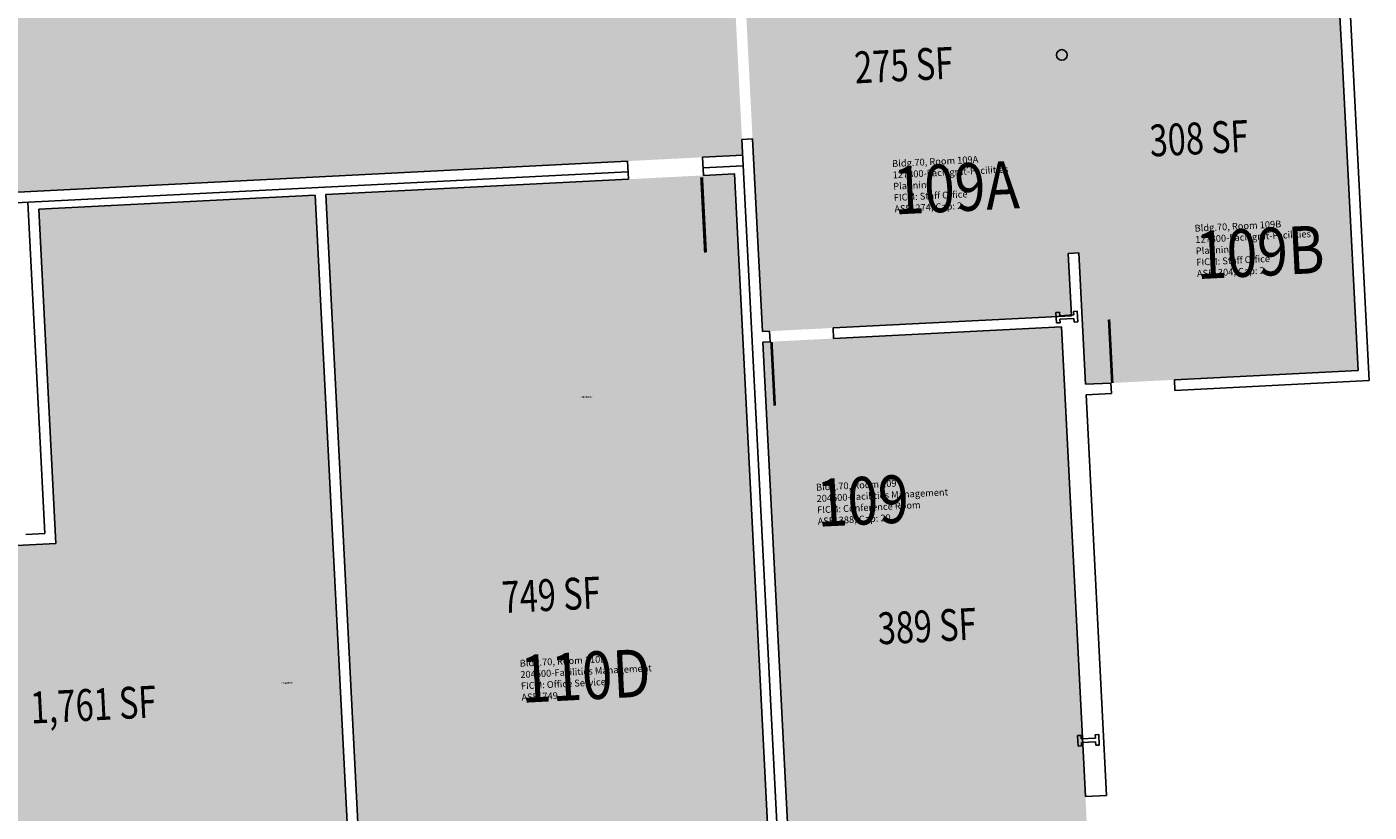
# Model space of a CAD drawing. Units: inches. Extents: x 69217536 to 69218852, y 27687196 to 27690610.
# Drawn here: x 69218092 to 69218852, y 27688403 to 27688848 of the extents above; entities that cross this region are included whole.
import ezdxf
from ezdxf.enums import TextEntityAlignment as Align

# ---------------------------------------------------------------- set-up
doc = ezdxf.new("R2010")
doc.units = ezdxf.units.IN
doc.header["$LTSCALE"] = 50
doc.header["$MEASUREMENT"] = 0
for name, color, linetype in [('A-COLS', 5, 'CONTINUOUS'), ('A-DOOR', 2, 'CONTINUOUS'), ('A-IDEN-RNUM', 7, 'CONTINUOUS'), ('A-IDEN-SNUM', 4, 'CONTINUOUS'), ('A-IDEN-VNUM', 4, 'CONTINUOUS'), ('A-WALL', 5, 'CONTINUOUS'), ('AREA-TEXT', 3, 'CONTINUOUS'), ('Rooms-Category-Color', 7, 'CONTINUOUS'), ('Rooms-College-Color', 7, 'CONTINUOUS'), ('Rooms-Department-Color', 7, 'CONTINUOUS'), ('Rooms-Division-Color', 7, 'CONTINUOUS'), ('Rooms-Information', 7, 'CONTINUOUS')]:
    doc.layers.add(name, color=color, linetype=linetype)
doc.styles.add('CP_AREA', font='arial.ttf', dxfattribs={"height": 15})
doc.styles.add('CP_ROOMSNUMBER', font='arial.ttf', dxfattribs={"height": 1})
doc.styles.add('CP_ROOMVNUMBER', font='arial.ttf', dxfattribs={"width": 0.85, "height": 0.075})

msp = doc.modelspace()

# ---------------------------------------------------------------- hatches: boundary and pattern name
at = {"layer": 'Rooms-Category-Color', "linetype": 'ByBlock', "true_color": 0xfa9ba3}
for points in [[(69218497.06, 27688774.86), (69218075.11, 27688753.34), (69217739.65, 27688736.34), (69217733.71, 27688852.81), (69217891.51, 27688860.85), (69217878.35, 27689118.79), (69218477.94, 27689149.37)], [(69218665.35, 27688915.95), (69218831.64, 27688924.44), (69218835.8, 27688843.04), (69218835.8, 27688843.04), (69218836.1, 27688837.05), (69218836.1, 27688837.05), (69218845.5, 27688652.97), (69218691.2, 27688645.1), (69218687.4, 27688719.48), (69218675.4, 27688718.87), (69218665.34, 27688915.95)], [(69218496.32, 27688907.32), (69218665.35, 27688915.95), (69218675.4, 27688718.87), (69218681.41, 27688719.17), (69218683.21, 27688683.93), (69218508.17, 27688675), (69218496.31, 27688907.32)], [(69218260.96, 27688752.52), (69218492.3, 27688764.31), (69218516.01, 27688299.28), (69218284.67, 27688287.47)], [(69218677.52, 27688677.63), (69218508.47, 27688669.01), (69218522.9, 27688386.32), (69218525.33, 27688338.73), (69218529.36, 27688338.93), (69218586.97, 27688341.87), (69218629.84, 27688344.06), (69218653.55, 27688345.27), (69218694.38, 27688347.35)]]:
    msp.add_hatch(color=241, dxfattribs=at).paths.add_polyline_path(points)
at = {"layer": 'Rooms-Category-Color', "linetype": 'ByBlock', "true_color": 0xe3c5e1}
msp.add_hatch(color=254, dxfattribs=at).paths.add_polyline_path([(69218108.09, 27688554.93), (69218098.44, 27688744.23), (69218254.95, 27688752.21), (69218278.99, 27688281.18), (69218370.43, 27688285.83), (69218375.33, 27688189.96), (69217761.13, 27688158.65), (69217736.96, 27688632.13), (69217828.73, 27688636.81), (69217830.61, 27688599.86), (69217971.35, 27688607.03), (69217974.36, 27688548.11)])
at = {"layer": 'Rooms-College-Color', "linetype": 'ByBlock', "true_color": 0x80bc67}
for points in [[(69218497.06, 27688774.86), (69218075.11, 27688753.34), (69217739.65, 27688736.34), (69217733.71, 27688852.81), (69217891.51, 27688860.85), (69217878.35, 27689118.79), (69218477.94, 27689149.37)], [(69218665.35, 27688915.95), (69218831.64, 27688924.44), (69218835.8, 27688843.04), (69218835.8, 27688843.04), (69218836.1, 27688837.05), (69218836.1, 27688837.05), (69218845.5, 27688652.97), (69218691.2, 27688645.1), (69218687.4, 27688719.48), (69218675.4, 27688718.87), (69218665.34, 27688915.95)], [(69218496.32, 27688907.32), (69218665.35, 27688915.95), (69218675.4, 27688718.87), (69218681.41, 27688719.17), (69218683.21, 27688683.93), (69218508.17, 27688675), (69218496.31, 27688907.32)], [(69218260.96, 27688752.52), (69218492.3, 27688764.31), (69218516.01, 27688299.28), (69218284.67, 27688287.47)], [(69218108.09, 27688554.93), (69218098.44, 27688744.23), (69218254.95, 27688752.21), (69218278.99, 27688281.18), (69218370.43, 27688285.83), (69218375.33, 27688189.96), (69217761.13, 27688158.65), (69217736.96, 27688632.13), (69217828.73, 27688636.81), (69217830.61, 27688599.86), (69217971.35, 27688607.03), (69217974.36, 27688548.11)], [(69218677.52, 27688677.63), (69218508.47, 27688669.01), (69218522.9, 27688386.32), (69218525.33, 27688338.73), (69218529.36, 27688338.93), (69218586.97, 27688341.87), (69218629.84, 27688344.06), (69218653.55, 27688345.27), (69218694.38, 27688347.35)]]:
    msp.add_hatch(color=83, dxfattribs=at).paths.add_polyline_path(points)
at = {"layer": 'Rooms-Department-Color', "linetype": 'ByBlock', "true_color": 0x80bc67}
for points in [[(69218497.06, 27688774.86), (69218075.11, 27688753.34), (69217739.65, 27688736.34), (69217733.71, 27688852.81), (69217891.51, 27688860.85), (69217878.35, 27689118.79), (69218477.94, 27689149.37)], [(69218665.35, 27688915.95), (69218831.64, 27688924.44), (69218835.8, 27688843.04), (69218835.8, 27688843.04), (69218836.1, 27688837.05), (69218836.1, 27688837.05), (69218845.5, 27688652.97), (69218691.2, 27688645.1), (69218687.4, 27688719.48), (69218675.4, 27688718.87), (69218665.34, 27688915.95)], [(69218496.32, 27688907.32), (69218665.35, 27688915.95), (69218675.4, 27688718.87), (69218681.41, 27688719.17), (69218683.21, 27688683.93), (69218508.17, 27688675), (69218496.31, 27688907.32)], [(69218260.96, 27688752.52), (69218492.3, 27688764.31), (69218516.01, 27688299.28), (69218284.67, 27688287.47)], [(69218108.09, 27688554.93), (69218098.44, 27688744.23), (69218254.95, 27688752.21), (69218278.99, 27688281.18), (69218370.43, 27688285.83), (69218375.33, 27688189.96), (69217761.13, 27688158.65), (69217736.96, 27688632.13), (69217828.73, 27688636.81), (69217830.61, 27688599.86), (69217971.35, 27688607.03), (69217974.36, 27688548.11)], [(69218677.52, 27688677.63), (69218508.47, 27688669.01), (69218522.9, 27688386.32), (69218525.33, 27688338.73), (69218529.36, 27688338.93), (69218586.97, 27688341.87), (69218629.84, 27688344.06), (69218653.55, 27688345.27), (69218694.38, 27688347.35)]]:
    msp.add_hatch(color=83, dxfattribs=at).paths.add_polyline_path(points)
at = {"layer": 'Rooms-Division-Color', "linetype": 'ByBlock', "true_color": 0x80bc67}
for points in [[(69218497.06, 27688774.86), (69218075.11, 27688753.34), (69217739.65, 27688736.34), (69217733.71, 27688852.81), (69217891.51, 27688860.85), (69217878.35, 27689118.79), (69218477.94, 27689149.37)], [(69218665.35, 27688915.95), (69218831.64, 27688924.44), (69218835.8, 27688843.04), (69218835.8, 27688843.04), (69218836.1, 27688837.05), (69218836.1, 27688837.05), (69218845.5, 27688652.97), (69218691.2, 27688645.1), (69218687.4, 27688719.48), (69218675.4, 27688718.87), (69218665.34, 27688915.95)], [(69218496.32, 27688907.32), (69218665.35, 27688915.95), (69218675.4, 27688718.87), (69218681.41, 27688719.17), (69218683.21, 27688683.93), (69218508.17, 27688675), (69218496.31, 27688907.32)], [(69218260.96, 27688752.52), (69218492.3, 27688764.31), (69218516.01, 27688299.28), (69218284.67, 27688287.47)], [(69218108.09, 27688554.93), (69218098.44, 27688744.23), (69218254.95, 27688752.21), (69218278.99, 27688281.18), (69218370.43, 27688285.83), (69218375.33, 27688189.96), (69217761.13, 27688158.65), (69217736.96, 27688632.13), (69217828.73, 27688636.81), (69217830.61, 27688599.86), (69217971.35, 27688607.03), (69217974.36, 27688548.11)], [(69218677.52, 27688677.63), (69218508.47, 27688669.01), (69218522.9, 27688386.32), (69218525.33, 27688338.73), (69218529.36, 27688338.93), (69218586.97, 27688341.87), (69218629.84, 27688344.06), (69218653.55, 27688345.27), (69218694.38, 27688347.35)]]:
    msp.add_hatch(color=83, dxfattribs=at).paths.add_polyline_path(points)

# ---------------------------------------------------------------- linework, layer by layer
at = {"layer": 'A-COLS'}
for p, q in [((69218674.44, 27688685.86), (69218676.44, 27688685.96)), ((69218674.74, 27688679.87), (69218674.44, 27688685.86)), ((69218676.54, 27688683.96), (69218676.44, 27688685.96)), ((69218676.54, 27688683.96), (69218684.53, 27688684.37)), ((69218676.64, 27688681.97), (69218684.63, 27688682.37)), ((69218676.74, 27688679.97), (69218676.64, 27688681.97)), ((69218684.43, 27688686.37), (69218686.42, 27688686.47)), ((69218684.53, 27688684.37), (69218684.43, 27688686.37)), ((69218684.73, 27688680.38), (69218684.63, 27688682.37)), ((69218686.73, 27688680.48), (69218686.42, 27688686.47)), ((69218674.74, 27688679.87), (69218676.74, 27688679.97)), ((69218684.73, 27688680.38), (69218686.73, 27688680.48)), ((69218686.67, 27688446.17), (69218688.67, 27688446.27)), ((69218686.98, 27688440.18), (69218686.67, 27688446.17)), ((69218688.77, 27688444.28), (69218688.67, 27688446.27)), ((69218696.66, 27688446.68), (69218698.66, 27688446.78)), ((69218696.76, 27688444.68), (69218696.66, 27688446.68)), ((69218698.96, 27688440.79), (69218698.66, 27688446.78)), ((69218686.98, 27688440.18), (69218688.98, 27688440.28)), ((69218688.77, 27688444.28), (69218696.76, 27688444.68)), ((69218688.88, 27688442.28), (69218696.87, 27688442.69)), ((69218688.98, 27688440.28), (69218688.88, 27688442.28)), ((69218696.97, 27688440.69), (69218696.87, 27688442.69)), ((69218696.97, 27688440.69), (69218698.96, 27688440.79))]:
    msp.add_line(p, q, dxfattribs=at)
at = {"layer": 'A-COLS', "linetype": 'ByBlock'}
msp.add_circle((69218677.74, 27688831.64), 3, dxfattribs=at)
at = {"layer": 'A-DOOR', "linetype": 'Continuous'}
for points in [[(69218473.77, 27688762.26, 1.77, 1.77, 0), (69218475.93, 27688719.75, 0, 0, 0), (69218476.82, 27688719.8, 0, 0, -0.414214), (69218432.14, 27688760.14, 0, 0, -0.414214)], [(69218706.31, 27688645.87, 1.5, 1.5, 0), (69218704.48, 27688681.82, 0, 0, 0), (69218703.73, 27688681.78, 0, 0, -0.414214), (69218741.52, 27688647.66, 0, 0, -0.414214)], [(69218513.31, 27688669.04, 1.5, 1.5, 0), (69218515.15, 27688633.08, 0, 0, 0), (69218514.4, 27688633.04, 0, 0, 0.414214), (69218548.52, 27688670.83, 0, 0, 0.414214)]]:
    msp.add_lwpolyline(points, format="xyseb", dxfattribs=at)
at = {"layer": 'A-DOOR'}
msp.add_lwpolyline([(69218704.87, 27688377.09, 1.5, 1.5, 0), (69218740.83, 27688378.92, 0, 0, 0), (69218740.79, 27688379.67, 0, 0, 0.414214), (69218701.58, 27688412.22, 0, 0, 0.414214)], format="xyseb", dxfattribs=at)
at = {"layer": 'A-WALL'}
for p, q in [((69218835.8, 27688843.04), (69218834.22, 27688873.87)), ((69218851.79, 27688647.29), (69218840.21, 27688874.17)), ((69218845.5, 27688652.97), (69218836.1, 27688837.05)), ((69218496.6, 27688783.84), (69218502.59, 27688784.15)), ((69218526.53, 27688197.52), (69218496.6, 27688783.84)), ((69218508.17, 27688675), (69218502.59, 27688784.15)), ((69218474.23, 27688773.69), (69218497.06, 27688774.86)), ((69218075.11, 27688753.34), (69218431.74, 27688771.53)), ((69218081.41, 27688747.65), (69218432.05, 27688765.53)), ((69218474.53, 27688767.7), (69218497.37, 27688768.86)), ((69218681.41, 27688719.17), (69218687.4, 27688719.48)), ((69218683.21, 27688683.93), (69218681.41, 27688719.17)), ((69218691.2, 27688645.1), (69218687.4, 27688719.48)), ((69218683.21, 27688683.93), (69218548.17, 27688677.04)), ((69218512.21, 27688675.2), (69218508.17, 27688675)), ((69218677.52, 27688677.63), (69218548.47, 27688671.05)), ((69218691.09, 27688411.68), (69218677.52, 27688677.63)), ((69218512.52, 27688669.21), (69218508.47, 27688669.01)), ((69218525.33, 27688338.73), (69218508.47, 27688669.01)), ((69218845.5, 27688652.97), (69218741.51, 27688647.66)), ((69218705.56, 27688645.83), (69218691.2, 27688645.1)), ((69218851.79, 27688647.29), (69218741.82, 27688641.67)), ((69218705.87, 27688639.84), (69218691.5, 27688639.1)), ((69218703.08, 27688412.29), (69218691.5, 27688639.1)), ((69218090.98, 27688560.07), (69218101.79, 27688560.62)), ((69218070.45, 27688553.01), (69218108.09, 27688554.93)), ((69218691.09, 27688411.68), (69218703.08, 27688412.29))]:
    msp.add_line(p, q, dxfattribs=at)
at = {"layer": 'A-WALL', "linetype": 'ByBlock'}
for p, q in [((69218836.1, 27688837.05), (69218835.8, 27688843.04)), ((69218474.23, 27688773.69), (69218474.75, 27688763.42)), ((69218431.74, 27688771.53), (69218432.27, 27688761.25)), ((69218254.97, 27688752.21), (69218276.54, 27688329.04)), ((69218260.96, 27688752.52), (69218282.54, 27688329.35)), ((69218092.23, 27688748.2), (69218101.79, 27688560.62))]:
    msp.add_line(p, q, dxfattribs=at)
at = {"layer": 'A-WALL', "linetype": 'Continuous'}
for p, q in [((69218512.21, 27688675.2), (69218512.52, 27688669.21)), ((69218548.17, 27688677.04), (69218548.47, 27688671.05)), ((69218705.56, 27688645.83), (69218705.87, 27688639.84)), ((69218741.51, 27688647.66), (69218741.82, 27688641.67))]:
    msp.add_line(p, q, dxfattribs=at)
at = {"layer": 'A-WALL', "linetype": 'ByBlock'}
for points in [[(69218260.96, 27688752.52), (69218432.27, 27688761.25)], [(69218474.75, 27688763.42), (69218492.3, 27688764.31), (69218516.01, 27688299.28)], [(69218108.09, 27688554.93), (69218098.44, 27688744.23), (69218254.97, 27688752.21)]]:
    msp.add_lwpolyline(points, dxfattribs=at)

# ---------------------------------------------------------------- texts
at = {"layer": 'A-IDEN-RNUM', "style": 'CP_ROOMSNUMBER', "width": 0.85}
for s, p in [('0109-A0', (69218620.15, 27688767.3)), ('0109-B0', (69218791.48, 27688730.69)), ('0110-D0', (69218405.29, 27688637.24)), ('0109-00', (69218576.73, 27688590.43)), ('0108-00', (69218235.83, 27688475.31))]:
    msp.add_text(s, height=1, rotation=2.91909, dxfattribs=at).set_placement(p)
at = {"layer": 'A-IDEN-SNUM', "style": 'CP_ROOMSNUMBER', "width": 0.85}
for s, p in [('07000109A0', (69218620.15, 27688767.3)), ('07000109B0', (69218791.48, 27688730.69)), ('07000110D0', (69218405.29, 27688637.24)), ('0700010900', (69218576.73, 27688590.43)), ('0700010800', (69218235.83, 27688475.31))]:
    msp.add_text(s, height=1, rotation=2.91909, dxfattribs=at).set_placement(p)
at = {"layer": 'A-IDEN-VNUM', "style": 'CP_ROOMVNUMBER', "width": 0.85}
for s, p in [('109A', (69218583.08, 27688741.26)), ('109B', (69218754.41, 27688704.65)), ('109', (69218539.66, 27688564.39)), ('110D', (69218371.88, 27688464.71))]:
    msp.add_text(s, height=27, rotation=2.91909, dxfattribs=at).set_placement(p)
at = {"layer": 'AREA-TEXT', "linetype": 'ByBlock', "style": 'CP_AREA', "width": 0.75}
for s, p in [('275 SF', (69218588.21, 27688825.87)), ('308 SF', (69218755.42, 27688784.46)), ('749 SF', (69218388.49, 27688525.89)), ('389 SF', (69218601.42, 27688508.18)), ('1,761 SF', (69218129.25, 27688463.75))]:
    msp.add_text(s, height=18, rotation=2.91909, dxfattribs=at).set_placement(p, align=Align.MIDDLE_CENTER)

# ---------------------------------------------------------------- next in the draw order: texts
at = {"layer": 'Rooms-Information', "linetype": 'ByBlock', "char_height": 3.8571, "width": 86.4, "attachment_point": 7, "rotation": 2.91909, "style": 'CP_ROOMVNUMBER', "bg_fill": 3, "box_fill_scale": 1.5, "bg_fill_color": 256, "bg_fill_true_color": 13158600, "bg_fill_transparency": 0}
for s, insert in [('Bldg.70, Room 109A^M^J127800-FacMgmt-Facilities Planning^M^JFICM: Staff Office^M^JASF: 274, Cap: 2', (69218583.08, 27688741.26)), ('Bldg.70, Room 109B^M^J127800-FacMgmt-Facilities Planning^M^JFICM: Staff Office^M^JASF: 304, Cap: 2', (69218754.41, 27688704.65)), ('Bldg.70, Room 109^M^J204600-Facilities Management^M^JFICM: Conference Room^M^JASF: 388, Cap: 20', (69218539.66, 27688564.39)), ('Bldg.70, Room 110D^M^J204600-Facilities Management^M^JFICM: Office Service^M^JASF: 749', (69218371.88, 27688464.71))]:
    msp.add_mtext(s, dxfattribs=dict(at, insert=insert))

doc.saveas('drawing.dxf')
